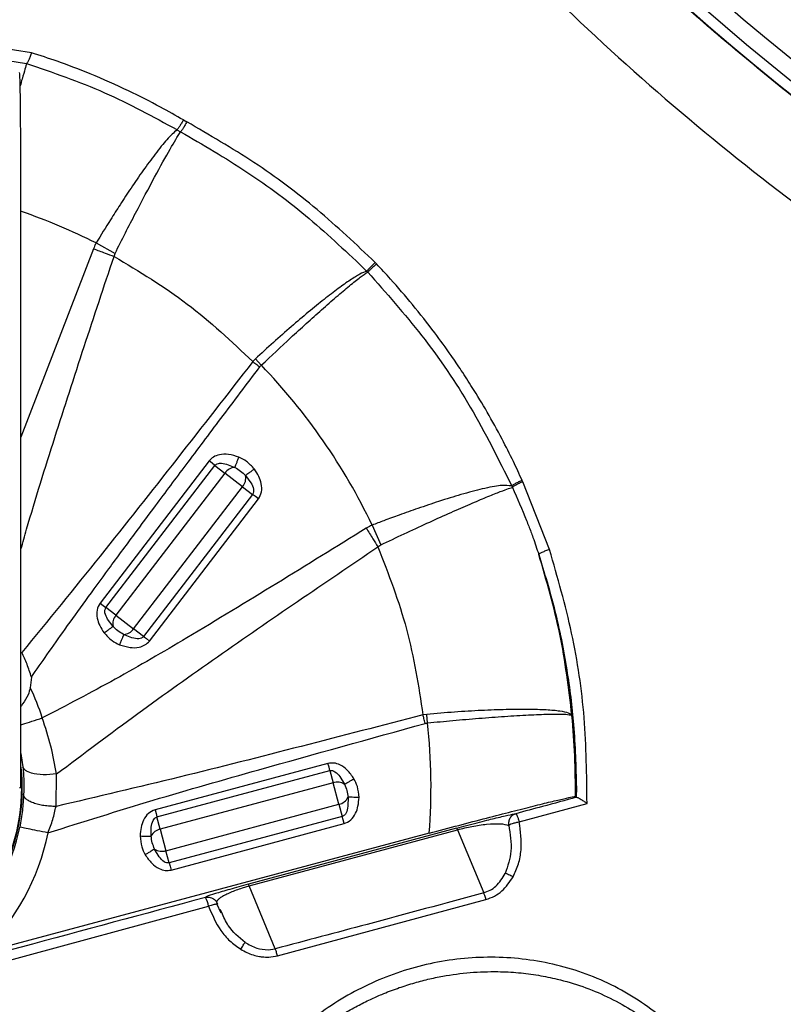
# Model space of a CAD drawing. Units: millimetres. Extents: x 69 to 1126, y 56 to 792.
# Drawn here: x 225 to 243, y 517 to 540 of the extents above; entities that cross this region are included whole.
import ezdxf

# ---------------------------------------------------------------- set-up
doc = ezdxf.new("R2010")
doc.units = ezdxf.units.MM

msp = doc.modelspace()

# ---------------------------------------------------------------- linework, layer by layer
at = {"color": 7, "linetype": 'Continuous', "lineweight": 25}
for p, q in [((225.2, 539.275), (224.066, 539.455)), ((224.015, 539.202), (225.088, 539.03)), ((228.71, 537.725), (228.788, 537.682)), ((228.56, 537.501), (228.644, 537.453)), ((224.96, 522.324), (224.96, 535.318)), ((226.695, 534.887), (227.132, 534.647)), ((226.635, 534.754), (224.96, 530.407)), ((227.108, 534.577), (227.132, 534.647)), ((233.138, 534.435), (233.166, 534.407)), ((232.939, 534.24), (232.962, 534.215)), ((230.372, 532.211), (230.312, 532.149)), ((230.372, 532.211), (230.508, 532.066)), ((229.301, 529.858), (226.785, 526.579)), ((229.374, 529.803), (229.301, 529.858)), ((226.921, 526.475), (229.437, 529.754)), ((229.437, 529.754), (229.374, 529.803)), ((229.437, 529.754), (229.668, 529.577)), ((229.705, 529.786), (229.898, 529.708)), ((229.668, 529.577), (227.152, 526.297)), ((230.076, 529.264), (229.668, 529.577)), ((230.144, 529.52), (230.269, 529.354)), ((236.543, 529.379), (236.528, 529.41)), ((237.161, 527.811), (236.543, 529.379)), ((227.56, 525.984), (230.076, 529.264)), ((230.076, 529.264), (230.307, 529.087)), ((236.287, 529.28), (236.303, 529.247)), ((230.307, 529.087), (227.791, 525.807)), ((227.927, 525.703), (230.443, 528.982)), ((230.371, 529.038), (230.307, 529.087)), ((230.443, 528.982), (230.371, 529.038)), ((233.065, 528.376), (233.263, 527.919)), ((233.199, 527.876), (233.263, 527.919)), ((226.785, 526.579), (226.858, 526.523)), ((226.858, 526.523), (226.921, 526.475)), ((227.152, 526.297), (226.921, 526.475)), ((227.085, 526.041), (226.959, 526.208)), ((227.152, 526.297), (227.56, 525.984)), ((227.791, 525.807), (227.56, 525.984)), ((227.523, 525.775), (227.33, 525.853)), ((227.791, 525.807), (227.854, 525.759)), ((227.854, 525.759), (227.927, 525.703)), ((225.201, 524.867), (225.176, 524.625)), ((234.327, 524.011), (234.239, 523.999)), ((234.346, 523.813), (234.327, 524.011)), ((224.96, 523.106), (225.006, 522.801)), ((224.972, 522.73), (224.96, 522.822)), ((232.047, 522.878), (228.055, 521.809)), ((232.071, 522.79), (232.047, 522.878)), ((232.092, 522.713), (232.071, 522.79)), ((224.96, 522.688), (224.972, 522.73)), ((224.977, 522.324), (224.96, 522.715)), ((225.769, 521.886), (225.782, 522.635)), ((228.099, 521.643), (232.092, 522.713)), ((232.092, 522.713), (232.167, 522.432)), ((232.324, 522.575), (232.429, 522.396)), ((224.928, 522.324), (224.96, 522.324)), ((232.167, 522.432), (228.174, 521.362)), ((232.3, 521.935), (232.167, 522.432)), ((237.78, 522.324), (237.779, 522.096)), ((232.509, 522.097), (232.507, 521.889)), ((237.785, 522.096), (237.779, 522.096)), ((228.307, 520.865), (232.3, 521.935)), ((232.3, 521.935), (232.375, 521.654)), ((236.463, 521.528), (238.027, 521.952)), ((228.055, 521.809), (228.078, 521.72)), ((228.078, 521.72), (228.099, 521.643)), ((228.174, 521.362), (228.099, 521.643)), ((232.375, 521.654), (228.383, 520.584)), ((232.396, 521.577), (232.375, 521.654)), ((227.965, 521.2), (227.967, 521.408)), ((228.427, 520.419), (232.42, 521.489)), ((232.42, 521.489), (232.396, 521.577)), ((234.385, 521.269), (224.059, 518.502)), ((228.174, 521.362), (228.307, 520.865)), ((235.017, 521.386), (230.209, 520.09)), ((230.231, 520.052), (235.039, 521.349)), ((235.039, 521.349), (235.641, 519.894)), ((228.151, 520.722), (228.045, 520.901)), ((228.383, 520.584), (228.307, 520.865)), ((228.383, 520.584), (228.403, 520.507)), ((228.403, 520.507), (228.427, 520.419)), ((230.073, 520.006), (230.231, 520.052)), ((230.831, 518.602), (230.231, 520.052)), ((221.698, 517.525), (229.291, 519.583)), ((229.579, 519.426), (229.482, 519.64)), ((230.882, 518.441), (235.694, 519.739)), ((229.594, 519.44), (229.559, 519.508)), ((230.664, 518.58), (230.831, 518.602))]:
    msp.add_line(p, q, dxfattribs=at)
at = {"color": 7, "linetype": 'Continuous', "lineweight": 25, "flags": 128}
msp.add_lwpolyline([(237.756, 522.113), (237.769, 522.103), (237.779, 522.096)], dxfattribs=at)
at = {"color": 7, "linetype": 'Continuous', "lineweight": 25}
for radius in [51.886, 50.133, 48.053]:
    msp.add_circle((280.027, 585.257), radius, dxfattribs=at)
for centre, radius, start, end in [((280.027, 585.257), 59.953, 104.42411, 270), ((280.027, 585.257), 59.706, 112.5, 75.95258), ((280.027, 585.257), 59.306, 112.5, 76.51298), ((220.394, 522.324), 14.055, 63.3604, 70.9802), ((220.394, 522.324), 14.043, 25.5304, 43.9244), ((229.915, 529.411), 0.297, 93.312, 146.1769), ((229.852, 529.459), 0.297, 318.8231, 11.688), ((227.376, 526.102), 0.297, 138.8231, 191.688), ((227.313, 526.15), 0.297, 273.312, 326.1769), ((220.394, 522.324), 5.307, 17.5798, 25.6914), ((220.394, 522.324), 17.364, 359.3045, 5.4779), ((220.394, 522.324), 14.031, 355.6883, 6.0918), ((220.394, 522.324), 4.597, 282.1188, 5.072), ((220.394, 522.324), 4.583, 292.5452, 0), ((232.262, 522.15), 0.297, 55.812, 108.6769), ((232.242, 522.227), 0.297, 281.3231, 334.188), ((220.394, 522.324), 4.629, 285, 348.5914), ((220.394, 522.324), 5.295, 313.8029, 348.5914), ((228.233, 521.071), 0.297, 101.3231, 154.188), ((234.968, 521.332), 0.073, 13.1326, 48.0212), ((228.212, 521.147), 0.297, 235.812, 288.6769), ((230.16, 520.036), 0.073, 13.1326, 48.0212), ((228.661, 519.463), 0.642, 10.7401, 30.0213)]:
    msp.add_arc(centre, radius, start, end, dxfattribs=at)
for points, knots in [([(280.027, 525.289), (279.339, 525.296), (277.897, 525.311), (275.637, 525.436), (273.183, 525.663), (270.544, 526.023), (267.727, 526.54), (264.745, 527.241), (261.754, 528.113), (258.889, 529.114), (256.274, 530.173), (253.888, 531.268), (251.725, 532.373), (249.778, 533.465), (248.038, 534.524), (246.498, 535.53), (245.302, 536.363), (244.38, 537.034), (243.673, 537.565), (242.977, 538.103), (242.294, 538.648), (241.622, 539.2), (240.962, 539.758), (239.942, 540.647), (238.594, 541.886), (236.55, 543.915), (234.268, 546.432), (232.286, 548.93), (230.87, 550.894), (229.913, 552.305), (228.98, 553.767), (228.075, 555.282), (227.241, 556.777), (226.437, 558.318), (225.645, 559.947), (224.825, 561.784), (224.001, 563.805), (223.498, 565.23), (223.237, 565.969)], [0, 0, 0, 0, 0.02767, 0.058022, 0.091054, 0.126768, 0.165163, 0.206238, 0.249995, 0.290452, 0.328278, 0.363474, 0.396039, 0.425974, 0.453278, 0.477951, 0.499994, 0.511926, 0.523789, 0.535584, 0.54731, 0.558968, 0.570557, 0.582077, 0.613403, 0.644209, 0.697924, 0.749987, 0.772458, 0.795326, 0.81859, 0.842249, 0.866306, 0.8875, 0.912196, 0.939178, 0.968446, 1, 1, 1, 1]), ([(222.138, 565.536), (222.525, 564.327), (223.302, 561.908), (224.758, 558.38), (226.426, 554.945), (228.324, 551.624), (230.443, 548.434), (232.774, 545.39), (235.302, 542.504), (238.018, 539.789), (240.908, 537.257), (244.213, 534.723), (247.963, 532.26), (252.18, 529.949), (256.566, 527.979), (261.093, 526.36), (265.73, 525.096), (270.45, 524.198), (275.225, 523.635), (278.426, 523.565), (280.027, 523.53)], [0, 0, 0, 0, 0.049648, 0.099363, 0.149138, 0.198974, 0.248878, 0.298838, 0.348843, 0.398885, 0.448958, 0.49905, 0.561676, 0.624313, 0.686948, 0.749574, 0.81219, 0.874796, 0.9374, 1, 1, 1, 1]), ([(225.2, 539.275), (225.191, 539.247), (225.178, 539.203), (225.158, 539.149), (225.141, 539.11), (225.125, 539.078), (225.106, 539.045), (225.095, 539.036), (225.088, 539.03)], [0, 0, 0, 0, 0.23928, 0.368213, 0.499927, 0.631651, 0.760615, 1, 1, 1, 1]), ([(228.71, 537.725), (228.535, 537.825), (228.119, 538.061), (227.404, 538.423), (226.608, 538.777), (225.857, 539.065), (225.4, 539.211), (225.2, 539.275)], [0, 0, 0, 0, 0.156576, 0.371046, 0.623748, 0.835611, 1, 1, 1, 1]), ([(225.088, 539.03), (225.077, 538.992), (225.056, 538.917), (225.004, 538.731), (224.957, 538.567), (224.942, 538.512)], [0, 0, 0, 0, 0.400897, 0.801795, 1, 1, 1, 1]), ([(225.088, 539.03), (225.695, 538.822), (226.892, 538.412), (228.01, 537.802), (228.56, 537.502)], [0, 0, 0, 0, 0.507448, 1, 1, 1, 1]), ([(224.96, 535.318), (224.96, 535.544), (224.96, 535.997), (224.958, 536.651), (224.955, 537.255), (224.952, 537.786), (224.947, 538.225), (224.942, 538.552), (224.936, 538.767), (224.932, 538.8), (224.93, 538.817)], [0, 0, 0, 0, 0.125013, 0.249995, 0.374992, 0.499993, 0.624992, 0.749994, 0.874946, 1, 1, 1, 1]), ([(228.71, 537.725), (228.696, 537.701), (228.668, 537.652), (228.623, 537.581), (228.584, 537.526), (228.567, 537.509), (228.56, 537.501)], [0, 0, 0, 0, 0.241389, 0.50001, 0.758626, 1, 1, 1, 1]), ([(228.788, 537.682), (228.775, 537.658), (228.749, 537.607), (228.706, 537.536), (228.668, 537.479), (228.652, 537.462), (228.644, 537.454)], [0, 0, 0, 0, 0.241384, 0.49998, 0.758588, 1, 1, 1, 1]), ([(233.138, 534.435), (232.698, 534.852), (231.818, 535.687), (230.355, 536.773), (229.31, 537.379), (228.788, 537.682)], [0, 0, 0, 0, 0.333151, 0.666541, 1, 1, 1, 1]), ([(228.56, 537.502), (228.488, 537.434), (228.349, 537.306), (228.073, 536.963), (227.79, 536.577), (227.514, 536.176), (227.261, 535.792), (226.989, 535.369), (226.806, 535.067), (226.695, 534.887)], [0, 0, 0, 0, 0.183545, 0.350376, 0.500479, 0.633853, 0.750501, 0.850432, 1, 1, 1, 1]), ([(227.132, 534.647), (227.291, 534.962), (227.611, 535.593), (228.055, 536.43), (228.429, 537.104), (228.572, 537.337), (228.644, 537.453)], [0, 0, 0, 0, 0.249633, 0.499674, 0.749717, 1, 1, 1, 1]), ([(228.644, 537.454), (229.16, 537.154), (230.192, 536.554), (231.636, 535.478), (232.505, 534.652), (232.939, 534.24)], [0, 0, 0, 0, 0.333612, 0.667034, 1, 1, 1, 1]), ([(226.695, 534.887), (226.683, 534.862), (226.66, 534.819), (226.643, 534.774), (226.635, 534.754)], [0, 0, 0, 0, 0.559965, 1, 1, 1, 1]), ([(224.96, 527.824), (225.004, 527.977), (225.248, 528.839), (225.739, 530.395), (226.413, 532.494), (226.877, 533.883), (227.108, 534.577)], [0, 0, 0, 0, 0.067003, 0.379952, 0.690448, 1, 1, 1, 1]), ([(226.635, 534.754), (226.724, 534.721), (226.882, 534.662), (227.039, 534.603), (227.108, 534.577)], [0, 0, 0, 0, 0.559971, 1, 1, 1, 1]), ([(227.108, 534.577), (227.686, 534.23), (228.842, 533.537), (229.822, 532.612), (230.312, 532.149)], [0, 0, 0, 0, 0.500005, 1, 1, 1, 1]), ([(233.138, 534.435), (233.117, 534.414), (233.085, 534.382), (233.042, 534.34), (233.011, 534.31), (232.985, 534.284), (232.956, 534.256), (232.945, 534.246), (232.939, 534.24)], [0, 0, 0, 0, 0.239337, 0.368299, 0.500034, 0.631763, 0.760711, 1, 1, 1, 1]), ([(233.166, 534.407), (233.145, 534.387), (233.112, 534.356), (233.069, 534.315), (233.037, 534.285), (233.01, 534.259), (232.98, 534.232), (232.97, 534.222), (232.963, 534.216)], [0, 0, 0, 0, 0.239293, 0.368305, 0.499934, 0.631572, 0.760612, 1, 1, 1, 1]), ([(236.529, 529.41), (236.462, 529.554), (236.314, 529.875), (236.048, 530.402), (235.733, 530.973), (235.415, 531.499), (235.136, 531.932), (234.848, 532.354), (234.478, 532.865), (234.012, 533.456), (233.56, 533.984), (233.275, 534.29), (233.166, 534.407)], [0, 0, 0, 0, 0.078995, 0.175557, 0.293214, 0.402934, 0.480288, 0.548623, 0.655987, 0.792748, 0.921243, 1, 1, 1, 1]), ([(232.939, 534.24), (232.89, 534.22), (232.794, 534.18), (232.569, 534.04), (232.292, 533.845), (231.964, 533.594), (231.598, 533.296), (231.202, 532.96), (230.788, 532.595), (230.51, 532.339), (230.372, 532.211)], [0, 0, 0, 0, 0.12486, 0.249828, 0.37478, 0.499716, 0.624676, 0.749817, 0.875137, 1, 1, 1, 1]), ([(230.508, 532.066), (230.736, 532.28), (231.091, 532.614), (231.555, 533.037), (231.912, 533.358), (232.252, 533.656), (232.556, 533.913), (232.812, 534.117), (232.912, 534.182), (232.963, 534.216)], [0, 0, 0, 0, 0.206683, 0.32101, 0.442493, 0.571132, 0.70693, 0.849886, 1, 1, 1, 1]), ([(232.963, 534.216), (233.39, 533.735), (234.257, 532.757), (235.385, 531.104), (235.983, 529.895), (236.288, 529.28)], [0, 0, 0, 0, 0.322062, 0.655221, 1, 1, 1, 1]), ([(230.312, 532.149), (229.728, 531.4), (228.558, 529.9), (226.79, 527.654), (225.584, 526.177), (224.979, 525.437)], [0, 0, 0, 0, 0.332594, 0.665541, 1, 1, 1, 1]), ([(230.312, 532.149), (230.342, 532.127), (230.396, 532.086), (230.45, 532.045), (230.474, 532.027)], [0, 0, 0, 0, 0.559971, 1, 1, 1, 1]), ([(225.201, 524.867), (225.32, 525.04), (225.577, 525.411), (225.996, 526), (226.471, 526.66), (227.005, 527.391), (227.543, 528.119), (228.137, 528.919), (228.802, 529.808), (229.605, 530.876), (230.173, 531.63), (230.474, 532.027)], [0, 0, 0, 0, 0.070975, 0.152206, 0.243701, 0.345464, 0.457497, 0.549067, 0.681565, 0.831876, 1, 1, 1, 1]), ([(230.474, 532.027), (230.48, 532.035), (230.49, 532.048), (230.503, 532.06), (230.508, 532.066)], [0, 0, 0, 0, 0.559979, 1, 1, 1, 1]), ([(229.992, 529.944), (229.912, 529.969), (229.765, 530.017), (229.56, 530.013), (229.401, 529.958), (229.334, 529.891), (229.301, 529.858)], [0, 0, 0, 0, 0.337031, 0.620631, 0.814393, 1, 1, 1, 1]), ([(229.437, 529.754), (229.445, 529.761), (229.461, 529.776), (229.496, 529.797), (229.58, 529.813), (229.652, 529.798), (229.705, 529.786)], [0, 0, 0, 0, 0.114696, 0.21976, 0.425774, 1, 1, 1, 1]), ([(229.898, 529.708), (229.902, 529.718), (229.91, 529.739), (229.933, 529.796), (229.961, 529.866), (229.982, 529.918), (229.992, 529.944)], [0, 0, 0, 0, 0.249969, 0.499941, 0.74981, 1, 1, 1, 1]), ([(230.347, 529.671), (230.29, 529.734), (230.188, 529.847), (230.052, 529.914), (229.992, 529.944)], [0, 0, 0, 0, 0.559855, 1, 1, 1, 1]), ([(229.898, 529.708), (229.943, 529.682), (230.034, 529.631), (230.107, 529.557), (230.144, 529.52)], [0, 0, 0, 0, 0.500003, 1, 1, 1, 1]), ([(230.347, 529.671), (230.324, 529.654), (230.28, 529.621), (230.219, 529.576), (230.17, 529.54), (230.152, 529.526), (230.144, 529.52)], [0, 0, 0, 0, 0.25019, 0.500059, 0.750031, 1, 1, 1, 1]), ([(230.443, 528.982), (230.471, 529.034), (230.529, 529.144), (230.515, 529.331), (230.453, 529.51), (230.384, 529.615), (230.347, 529.671)], [0, 0, 0, 0, 0.235452, 0.493217, 0.729239, 1, 1, 1, 1]), ([(230.269, 529.354), (230.294, 529.306), (230.329, 529.242), (230.334, 529.143), (230.316, 529.106), (230.307, 529.087)], [0, 0, 0, 0, 0.571287, 0.783634, 1, 1, 1, 1]), ([(236.528, 529.41), (236.501, 529.398), (236.458, 529.379), (236.404, 529.352), (236.366, 529.332), (236.333, 529.314), (236.301, 529.294), (236.293, 529.285), (236.288, 529.28)], [0, 0, 0, 0, 0.238769, 0.36795, 0.500067, 0.632174, 0.761326, 1, 1, 1, 1]), ([(236.543, 529.379), (236.515, 529.366), (236.473, 529.347), (236.419, 529.32), (236.38, 529.299), (236.348, 529.281), (236.316, 529.261), (236.308, 529.252), (236.303, 529.247)], [0, 0, 0, 0, 0.238664, 0.367849, 0.499926, 0.632073, 0.761269, 1, 1, 1, 1]), ([(236.288, 529.28), (236.215, 529.29), (236.078, 529.309), (235.646, 529.226), (235.15, 529.094), (234.634, 528.935), (234.148, 528.772), (233.719, 528.621), (233.365, 528.491), (233.156, 528.411), (233.065, 528.376)], [0, 0, 0, 0, 0.189891, 0.361273, 0.514113, 0.648399, 0.764127, 0.8613, 0.939923, 1, 1, 1, 1]), ([(233.263, 527.919), (233.445, 528.005), (233.809, 528.178), (234.338, 528.423), (234.837, 528.648), (235.285, 528.845), (235.669, 529.008), (235.973, 529.131), (236.198, 529.216), (236.268, 529.237), (236.303, 529.247)], [0, 0, 0, 0, 0.1243, 0.249185, 0.374334, 0.49947, 0.624613, 0.74981, 0.875014, 1, 1, 1, 1]), ([(236.303, 529.247), (236.416, 528.993), (236.547, 528.697), (236.698, 528.31), (236.795, 528.051), (236.868, 527.832), (236.912, 527.701)], [0, 0, 0, 0, 0.500037, 0.584056, 0.749917, 1, 1, 1, 1]), ([(232.931, 528.306), (231.555, 527.454), (229.639, 526.268), (227.144, 524.808), (226.016, 524.221), (225.453, 523.927)], [0, 0, 0, 0, 0.560017, 0.780028, 1, 1, 1, 1]), ([(233.065, 528.376), (233.04, 528.364), (232.994, 528.343), (232.95, 528.317), (232.931, 528.306)], [0, 0, 0, 0, 0.559962, 1, 1, 1, 1]), ([(232.931, 528.306), (232.982, 528.225), (233.071, 528.081), (233.16, 527.939), (233.199, 527.876)], [0, 0, 0, 0, 0.559971, 1, 1, 1, 1]), ([(225.782, 522.635), (226.404, 523.102), (227.628, 524.022), (229.491, 525.341), (231.343, 526.62), (232.581, 527.458), (233.199, 527.876)], [0, 0, 0, 0, 0.257088, 0.506398, 0.753597, 1, 1, 1, 1]), ([(233.199, 527.876), (233.443, 527.249), (233.929, 525.994), (234.136, 524.664), (234.239, 523.999)], [0, 0, 0, 0, 0.500005, 1, 1, 1, 1]), ([(237.161, 527.811), (237.146, 527.806), (237.116, 527.797), (237.07, 527.781), (237.025, 527.764), (236.984, 527.747), (236.951, 527.731), (236.928, 527.718), (236.914, 527.708), (236.913, 527.703), (236.913, 527.701)], [0, 0, 0, 0, 0.115088, 0.238079, 0.367503, 0.499992, 0.632481, 0.761909, 0.884906, 1, 1, 1, 1]), ([(238.027, 521.952), (238.019, 522.612), (238.004, 523.929), (237.714, 525.898), (237.346, 527.171), (237.161, 527.811)], [0, 0, 0, 0, 0.333371, 0.665311, 1, 1, 1, 1]), ([(236.913, 527.701), (237.041, 527.278), (237.308, 526.401), (237.566, 525.085), (237.743, 523.714), (237.767, 522.807), (237.78, 522.324)], [0, 0, 0, 0, 0.241743, 0.501219, 0.734571, 1, 1, 1, 1]), ([(237.678, 523.982), (237.602, 524.612), (237.448, 525.873), (237.091, 527.092), (236.913, 527.701)], [0, 0, 0, 0, 0.499942, 1, 1, 1, 1]), ([(226.785, 526.579), (226.757, 526.527), (226.699, 526.417), (226.713, 526.23), (226.775, 526.051), (226.844, 525.946), (226.881, 525.89)], [0, 0, 0, 0, 0.235452, 0.493217, 0.729239, 1, 1, 1, 1]), ([(226.959, 526.208), (226.934, 526.255), (226.899, 526.32), (226.894, 526.418), (226.912, 526.455), (226.921, 526.475)], [0, 0, 0, 0, 0.571287, 0.783634, 1, 1, 1, 1]), ([(226.881, 525.89), (226.904, 525.907), (226.949, 525.94), (227.009, 525.985), (227.058, 526.022), (227.076, 526.035), (227.085, 526.041)], [0, 0, 0, 0, 0.25019, 0.500059, 0.750031, 1, 1, 1, 1]), ([(227.33, 525.853), (227.285, 525.879), (227.195, 525.931), (227.121, 526.004), (227.085, 526.041)], [0, 0, 0, 0, 0.500003, 1, 1, 1, 1]), ([(226.881, 525.89), (226.938, 525.827), (227.041, 525.714), (227.177, 525.647), (227.236, 525.617)], [0, 0, 0, 0, 0.559855, 1, 1, 1, 1]), ([(227.33, 525.853), (227.326, 525.843), (227.318, 525.822), (227.295, 525.765), (227.267, 525.695), (227.247, 525.643), (227.236, 525.617)], [0, 0, 0, 0, 0.249969, 0.499941, 0.74981, 1, 1, 1, 1]), ([(227.791, 525.807), (227.783, 525.8), (227.768, 525.785), (227.732, 525.764), (227.648, 525.748), (227.576, 525.764), (227.523, 525.775)], [0, 0, 0, 0, 0.114696, 0.219759, 0.425774, 1, 1, 1, 1]), ([(227.236, 525.617), (227.316, 525.592), (227.463, 525.544), (227.668, 525.548), (227.827, 525.603), (227.894, 525.67), (227.927, 525.703)], [0, 0, 0, 0, 0.337031, 0.620631, 0.814393, 1, 1, 1, 1]), ([(225.201, 524.867), (225.169, 524.969), (225.108, 525.168), (225.022, 525.349), (224.979, 525.437)], [0, 0, 0, 0, 0.511461, 1, 1, 1, 1]), ([(225.176, 524.625), (225.161, 524.569), (225.123, 524.432), (225.026, 524.291), (224.973, 524.212), (224.96, 524.194)], [0, 0, 0, 0, 0.339894, 0.845842, 1, 1, 1, 1]), ([(237.678, 523.982), (237.66, 524.002), (237.625, 524.042), (237.415, 524.086), (237.1, 524.115), (236.679, 524.127), (236.172, 524.123), (235.596, 524.102), (234.973, 524.066), (234.542, 524.029), (234.327, 524.011)], [0, 0, 0, 0, 0.124712, 0.249839, 0.374831, 0.49972, 0.624641, 0.749733, 0.875055, 1, 1, 1, 1]), ([(224.96, 523.771), (224.975, 523.776), (225.033, 523.794), (225.209, 523.85), (225.372, 523.901), (225.453, 523.927)], [0, 0, 0, 0, 0.144888, 0.572444, 1, 1, 1, 1]), ([(225.782, 522.635), (225.743, 522.847), (225.665, 523.272), (225.524, 523.708), (225.453, 523.927)], [0, 0, 0, 0, 0.498468, 1, 1, 1, 1]), ([(234.239, 523.999), (233.303, 523.756), (231.428, 523.27), (228.608, 522.551), (226.717, 522.108), (225.769, 521.886)], [0, 0, 0, 0, 0.332515, 0.665392, 1, 1, 1, 1]), ([(234.293, 523.803), (234.283, 523.84), (234.265, 523.905), (234.247, 523.97), (234.239, 523.999)], [0, 0, 0, 0, 0.559971, 1, 1, 1, 1]), ([(234.346, 523.813), (234.54, 523.832), (234.943, 523.871), (235.547, 523.922), (236.145, 523.967), (236.6, 523.995), (236.925, 524.009), (237.154, 524.016), (237.395, 524.019), (237.615, 524.012), (237.657, 523.992), (237.678, 523.982)], [0, 0, 0, 0, 0.11322, 0.234208, 0.362967, 0.499502, 0.567959, 0.642421, 0.722888, 0.854715, 1, 1, 1, 1]), ([(225.584, 521.276), (226.392, 521.531), (228.006, 522.039), (230.914, 522.866), (233.012, 523.448), (234.293, 523.803)], [0, 0, 0, 0, 0.279988, 0.559993, 1, 1, 1, 1]), ([(234.293, 523.803), (234.303, 523.806), (234.32, 523.81), (234.338, 523.812), (234.346, 523.813)], [0, 0, 0, 0, 0.55999, 1, 1, 1, 1]), ([(225.006, 522.801), (225.015, 522.681), (225.031, 522.468), (225.025, 522.253), (225.022, 522.159)], [0, 0, 0, 0, 0.559991, 1, 1, 1, 1]), ([(225.782, 522.635), (225.677, 522.625), (225.466, 522.605), (225.208, 522.644), (225.046, 522.713), (225.019, 522.772), (225.006, 522.801)], [0, 0, 0, 0, 0.279621, 0.559091, 0.779612, 1, 1, 1, 1]), ([(232.647, 522.526), (232.599, 522.595), (232.512, 522.722), (232.347, 522.844), (232.187, 522.897), (232.093, 522.884), (232.047, 522.878)], [0, 0, 0, 0, 0.337031, 0.620631, 0.814393, 1, 1, 1, 1]), ([(232.092, 522.713), (232.103, 522.714), (232.124, 522.717), (232.165, 522.711), (232.241, 522.673), (232.289, 522.617), (232.324, 522.575)], [0, 0, 0, 0, 0.114696, 0.21976, 0.425774, 1, 1, 1, 1]), ([(232.429, 522.396), (232.439, 522.402), (232.458, 522.413), (232.51, 522.445), (232.575, 522.483), (232.623, 522.512), (232.647, 522.526)], [0, 0, 0, 0, 0.249969, 0.499941, 0.74981, 1, 1, 1, 1]), ([(232.429, 522.396), (232.449, 522.348), (232.49, 522.252), (232.503, 522.149), (232.509, 522.097)], [0, 0, 0, 0, 0.500003, 1, 1, 1, 1]), ([(232.763, 522.094), (232.756, 522.179), (232.743, 522.33), (232.676, 522.466), (232.647, 522.526)], [0, 0, 0, 0, 0.559855, 1, 1, 1, 1]), ([(225.022, 522.159), (225.015, 522.039), (225, 521.796), (224.954, 521.539), (224.931, 521.408)], [0, 0, 0, 0, 0.492905, 1, 1, 1, 1]), ([(225.769, 521.886), (225.722, 521.887), (225.628, 521.889), (225.489, 521.904), (225.36, 521.93), (225.244, 521.965), (225.149, 522.007), (225.078, 522.055), (225.032, 522.106), (225.025, 522.141), (225.022, 522.159)], [0, 0, 0, 0, 0.124977, 0.249927, 0.374958, 0.500049, 0.624991, 0.749982, 0.875022, 1, 1, 1, 1]), ([(232.42, 521.489), (232.473, 521.513), (232.587, 521.564), (232.689, 521.721), (232.749, 521.901), (232.758, 522.027), (232.763, 522.094)], [0, 0, 0, 0, 0.235452, 0.493217, 0.729239, 1, 1, 1, 1]), ([(232.763, 522.094), (232.735, 522.094), (232.679, 522.095), (232.604, 522.096), (232.543, 522.097), (232.52, 522.097), (232.509, 522.097)], [0, 0, 0, 0, 0.25019, 0.500059, 0.750031, 1, 1, 1, 1]), ([(234.385, 521.269), (234.613, 521.33), (235.064, 521.45), (235.708, 521.618), (236.291, 521.769), (236.792, 521.897), (237.202, 521.998), (237.507, 522.069), (237.709, 522.112), (237.741, 522.113), (237.756, 522.113)], [0, 0, 0, 0, 0.133614, 0.26409, 0.391372, 0.51549, 0.636682, 0.757637, 0.878633, 1, 1, 1, 1]), ([(237.785, 522.096), (237.524, 522.026), (237.057, 521.9), (236.591, 521.774), (236.385, 521.719)], [0, 0, 0, 0, 0.559971, 1, 1, 1, 1]), ([(237.785, 522.096), (237.793, 522.095), (237.811, 522.093), (237.87, 522.062), (237.937, 522.019), (237.989, 521.982), (238.015, 521.962), (238.023, 521.955), (238.026, 521.953), (238.027, 521.952)], [0, 0, 0, 0, 0.211254, 0.4593, 0.718544, 0.91813, 0.973121, 0.990012, 1, 1, 1, 1]), ([(225.584, 521.276), (225.624, 521.38), (225.701, 521.584), (225.746, 521.787), (225.769, 521.886)], [0, 0, 0, 0, 0.509595, 1, 1, 1, 1]), ([(232.507, 521.889), (232.499, 521.836), (232.487, 521.764), (232.431, 521.683), (232.394, 521.664), (232.375, 521.654)], [0, 0, 0, 0, 0.571287, 0.783634, 1, 1, 1, 1]), ([(228.055, 521.809), (228.001, 521.784), (227.888, 521.733), (227.785, 521.576), (227.725, 521.396), (227.716, 521.271), (227.711, 521.204)], [0, 0, 0, 0, 0.235452, 0.493217, 0.729239, 1, 1, 1, 1]), ([(227.967, 521.408), (227.975, 521.461), (227.987, 521.533), (228.043, 521.614), (228.08, 521.633), (228.099, 521.643)], [0, 0, 0, 0, 0.571287, 0.783634, 1, 1, 1, 1]), ([(235.017, 521.386), (235.093, 521.407), (235.26, 521.451), (235.495, 521.512), (235.715, 521.568), (235.973, 521.631), (236.239, 521.693), (236.335, 521.71), (236.385, 521.719)], [0, 0, 0, 0, 0.09069, 0.199275, 0.311963, 0.4181, 0.69372, 1, 1, 1, 1]), ([(236.385, 521.719), (236.388, 521.718), (236.392, 521.716), (236.403, 521.698), (236.416, 521.668), (236.432, 521.624), (236.446, 521.582), (236.456, 521.551), (236.461, 521.534), (236.463, 521.528)], [0, 0, 0, 0, 0.163, 0.300736, 0.499739, 0.691571, 0.839034, 0.941874, 1, 1, 1, 1]), ([(235.039, 521.349), (235.094, 521.363), (235.209, 521.392), (235.383, 521.428), (235.555, 521.457), (235.794, 521.486), (236.059, 521.494), (236.161, 521.465), (236.219, 521.448)], [0, 0, 0, 0, 0.072412, 0.151555, 0.246544, 0.359008, 0.634823, 1, 1, 1, 1]), ([(236.219, 521.448), (236.253, 521.249), (236.317, 520.872), (236.195, 520.511), (236.138, 520.34)], [0, 0, 0, 0, 0.52708, 1, 1, 1, 1]), ([(236.463, 521.528), (236.435, 521.521), (236.376, 521.509), (236.296, 521.486), (236.238, 521.464), (236.225, 521.453), (236.219, 521.448)], [0, 0, 0, 0, 0.240898, 0.500215, 0.759532, 1, 1, 1, 1]), ([(236.319, 520.261), (236.364, 520.36), (236.455, 520.557), (236.533, 520.988), (236.491, 521.312), (236.463, 521.528)], [0, 0, 0, 0, 0.251492, 0.501343, 1, 1, 1, 1]), ([(227.711, 521.204), (227.718, 521.119), (227.731, 520.967), (227.798, 520.831), (227.827, 520.771)], [0, 0, 0, 0, 0.559855, 1, 1, 1, 1]), ([(227.711, 521.204), (227.739, 521.203), (227.795, 521.202), (227.871, 521.201), (227.932, 521.2), (227.954, 521.2), (227.965, 521.2)], [0, 0, 0, 0, 0.25019, 0.500059, 0.750031, 1, 1, 1, 1]), ([(228.045, 520.901), (228.025, 520.949), (227.985, 521.045), (227.972, 521.148), (227.965, 521.2)], [0, 0, 0, 0, 0.500003, 1, 1, 1, 1]), ([(228.045, 520.901), (228.036, 520.895), (228.016, 520.884), (227.964, 520.853), (227.899, 520.814), (227.851, 520.786), (227.827, 520.771)], [0, 0, 0, 0, 0.249969, 0.499941, 0.74981, 1, 1, 1, 1]), ([(227.827, 520.771), (227.875, 520.702), (227.962, 520.575), (228.127, 520.454), (228.287, 520.4), (228.381, 520.413), (228.427, 520.419)], [0, 0, 0, 0, 0.337031, 0.620631, 0.814393, 1, 1, 1, 1]), ([(228.383, 520.584), (228.372, 520.583), (228.351, 520.581), (228.309, 520.586), (228.233, 520.624), (228.186, 520.68), (228.151, 520.722)], [0, 0, 0, 0, 0.114696, 0.219759, 0.425774, 1, 1, 1, 1]), ([(235.641, 519.894), (235.691, 519.911), (235.793, 519.947), (235.982, 520.083), (236.074, 520.235), (236.138, 520.34)], [0, 0, 0, 0, 0.227172, 0.466048, 1, 1, 1, 1]), ([(236.319, 520.261), (236.302, 520.27), (236.267, 520.289), (236.216, 520.312), (236.171, 520.33), (236.149, 520.337), (236.138, 520.34)], [0, 0, 0, 0, 0.245946, 0.500018, 0.754082, 1, 1, 1, 1]), ([(230.209, 520.09), (230.134, 520.069), (229.979, 520.027), (229.77, 519.969), (229.589, 519.916), (229.378, 519.853), (229.212, 519.798), (229.215, 519.789), (229.216, 519.784)], [0, 0, 0, 0, 0.089736, 0.185916, 0.293145, 0.413351, 0.690069, 1, 1, 1, 1]), ([(235.694, 519.739), (235.76, 519.763), (235.892, 519.809), (236.124, 519.971), (236.241, 520.145), (236.319, 520.261)], [0, 0, 0, 0, 0.251307, 0.500468, 1, 1, 1, 1]), ([(229.491, 519.649), (229.487, 519.656), (229.478, 519.672), (229.49, 519.709), (229.524, 519.75), (229.588, 519.8), (229.677, 519.851), (229.792, 519.904), (229.92, 519.956), (230.025, 519.99), (230.073, 520.006)], [0, 0, 0, 0, 0.110252, 0.241063, 0.404755, 0.549331, 0.689439, 0.809702, 0.912136, 1, 1, 1, 1]), ([(235.641, 519.894), (234.745, 519.649), (233.144, 519.213), (231.538, 518.789), (230.831, 518.602)], [0, 0, 0, 0, 0.559999, 1, 1, 1, 1]), ([(235.694, 519.739), (235.689, 519.755), (235.68, 519.785), (235.666, 519.828), (235.653, 519.866), (235.645, 519.885), (235.641, 519.894)], [0, 0, 0, 0, 0.247234, 0.500003, 0.75277, 1, 1, 1, 1]), ([(229.216, 519.784), (227.799, 519.403), (225.269, 518.721), (222.736, 518.038), (221.622, 517.738)], [0, 0, 0, 0, 0.559999, 1, 1, 1, 1]), ([(229.216, 519.784), (229.237, 519.788), (229.274, 519.795), (229.333, 519.788), (229.398, 519.764), (229.461, 519.711), (229.49, 519.657), (229.499, 519.629), (229.499, 519.628)], [0, 0, 0, 0, 0.174473, 0.315564, 0.496824, 0.753612, 0.985328, 1, 1, 1, 1]), ([(229.485, 519.633), (229.48, 519.633), (229.469, 519.632), (229.439, 519.625), (229.398, 519.615), (229.347, 519.6), (229.311, 519.589), (229.291, 519.583)], [0, 0, 0, 0, 0.152877, 0.336452, 0.580335, 0.768326, 1, 1, 1, 1]), ([(229.291, 519.583), (229.373, 519.389), (229.497, 519.097), (229.774, 518.775), (229.947, 518.653), (230.033, 518.592)], [0, 0, 0, 0, 0.498993, 0.749549, 1, 1, 1, 1]), ([(229.499, 519.628), (229.498, 519.631), (229.498, 519.635), (229.485, 519.633), (229.485, 519.633)], [0, 0, 0, 0, 0.974657, 1, 1, 1, 1]), ([(230.132, 518.75), (229.989, 518.869), (229.756, 519.061), (229.639, 519.334), (229.594, 519.44)], [0, 0, 0, 0, 0.614402, 1, 1, 1, 1]), ([(230.033, 518.592), (230.043, 518.609), (230.064, 518.643), (230.093, 518.689), (230.117, 518.727), (230.127, 518.743), (230.132, 518.75)], [0, 0, 0, 0, 0.245605, 0.500003, 0.754399, 1, 1, 1, 1]), ([(230.132, 518.75), (230.22, 518.699), (230.384, 518.602), (230.575, 518.587), (230.664, 518.58)], [0, 0, 0, 0, 0.532674, 1, 1, 1, 1]), ([(230.033, 518.592), (230.08, 518.565), (230.215, 518.488), (230.367, 518.441), (230.473, 518.423), (230.492, 518.42), (230.563, 518.411), (230.697, 518.404), (230.815, 518.427), (230.882, 518.441)], [0, 0, 0, 0, 0.184716, 0.526299, 0.528806, 0.546476, 0.593737, 0.769476, 1, 1, 1, 1]), ([(230.882, 518.441), (230.878, 518.457), (230.869, 518.489), (230.855, 518.533), (230.842, 518.573), (230.835, 518.593), (230.831, 518.602)], [0, 0, 0, 0, 0.247057, 0.500007, 0.752954, 1, 1, 1, 1]), ([(241.933, 510.772), (241.989, 511.238), (242.102, 512.17), (241.915, 513.576), (241.454, 514.918), (240.692, 516.127), (239.846, 516.974), (239.064, 517.522), (238.43, 517.86), (237.759, 518.118), (236.834, 518.355), (235.639, 518.455), (234.218, 518.268), (232.876, 517.778), (231.667, 517.026), (230.632, 516.051), (229.811, 514.887), (229.244, 513.584), (228.934, 512.188), (228.976, 511.243), (228.997, 510.77)], [0, 0, 0, 0, 0.062352, 0.124765, 0.187311, 0.249919, 0.312528, 0.343959, 0.375407, 0.406846, 0.438228, 0.500846, 0.563405, 0.625774, 0.688169, 0.750536, 0.812853, 0.875272, 0.937665, 1, 1, 1, 1]), ([(229.053, 510.778), (229.048, 511.238), (229.037, 512.165), (229.393, 513.53), (230.012, 514.812), (230.628, 515.606), (231.033, 516.024), (231.159, 516.148), (231.356, 516.332), (231.647, 516.58), (232.009, 516.85), (232.38, 517.09), (232.713, 517.278), (233.012, 517.428), (233.319, 517.565), (233.644, 517.691), (234, 517.806), (234.35, 517.899), (234.998, 518.035), (235.702, 518.094), (236.44, 518.055), (236.898, 517.996), (237.594, 517.856), (238.319, 517.602), (239.043, 517.208), (239.745, 516.723), (240.364, 516.125), (240.88, 515.436), (241.218, 514.873), (241.508, 514.246), (241.733, 513.57), (241.881, 512.868), (241.989, 511.936), (241.921, 511.243), (241.876, 510.785)], [0, 0, 0, 0, 0.062731, 0.126388, 0.190998, 0.256589, 0.262673, 0.270726, 0.280764, 0.299592, 0.323027, 0.342609, 0.360061, 0.375341, 0.388414, 0.405986, 0.423032, 0.439538, 0.455494, 0.513515, 0.535242, 0.556203, 0.576383, 0.632008, 0.659923, 0.68863, 0.748154, 0.776431, 0.806429, 0.838052, 0.87119, 0.904283, 0.936796, 1, 1, 1, 1])]:
    msp.add_open_spline(points, degree=3, knots=knots, dxfattribs=at)
for points in [[(236.385, 521.719), (236.358, 521.708), (236.304, 521.687), (236.245, 521.619), (236.211, 521.536), (236.217, 521.477), (236.219, 521.448)], [(225.584, 521.276), (225.5, 521.294), (225.33, 521.328), (225.116, 521.371), (224.964, 521.402), (224.942, 521.406), (224.931, 521.408)]]:
    msp.add_open_spline(points, degree=3, dxfattribs=at)

doc.saveas('drawing.dxf')
